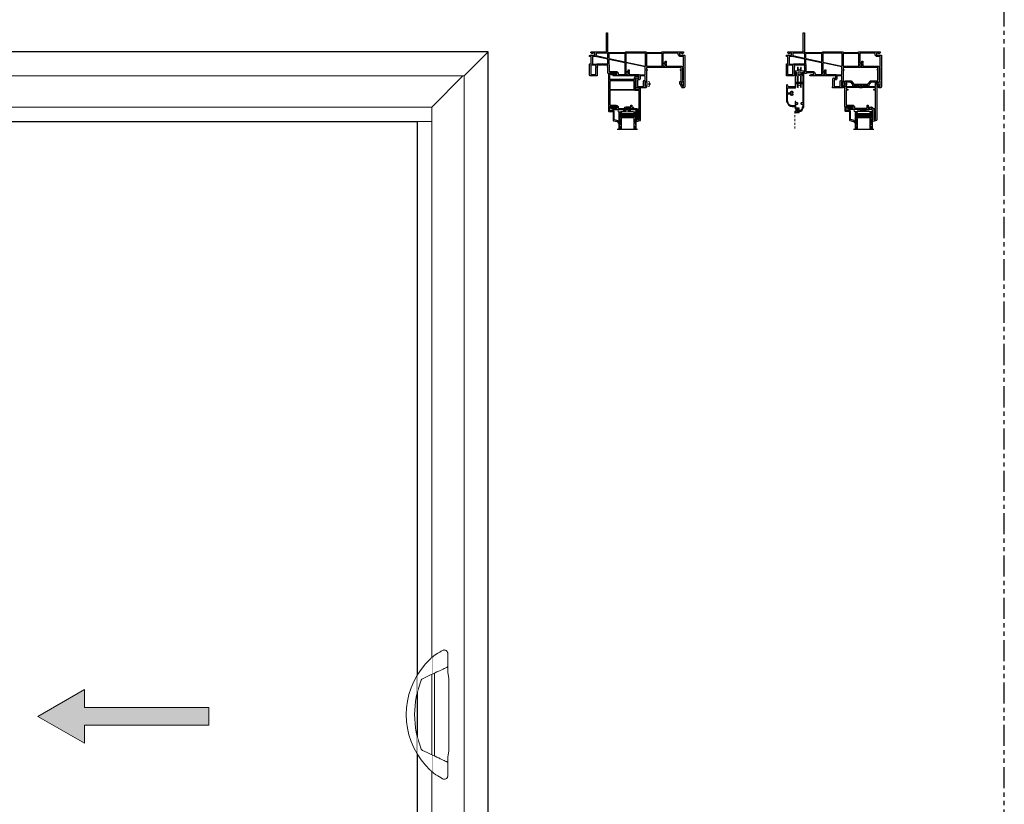
# Model space of a CAD drawing. Units: inches. Extents: x 979 to 1123, y -238 to 119.
# Drawn here: x 1029 to 1087, y 42 to 88 of the extents above; entities that cross this region are included whole.
import ezdxf

# ---------------------------------------------------------------- set-up
doc = ezdxf.new("R2010")
doc.units = ezdxf.units.IN
doc.header["$LTSCALE"] = 0.5
doc.header["$MEASUREMENT"] = 0
for name, pattern in [('DASHED', [0.75, 0.5, -0.25]), ('DASHED2', [0.375, 0.25, -0.125]), ('PHANTOMX2', [5, 2.5, -0.5, 0.5, -0.5, 0.5, -0.5])]:
    doc.linetypes.add(name, pattern=pattern)
doc.layers.add('Dimension', color=1, linetype='Continuous', lineweight=5)
doc.layers.add('ELEVATION DETAIL', color=7, linetype='Continuous')
doc.layers.add('Screen', color=7, linetype='Continuous')

# ---------------------------------------------------------------- blocks, each defined once
blk = doc.blocks.new('MchrSD_1570v')
for points in [[(0, 0.725, 0.414214), (0.015, 0.71), (0.075, 0.71, -0.414214), (0.085, 0.7), (0.085, 0.29, -0.414214), (0.075, 0.28), (0.015, 0.28, 0.414214), (0, 0.265), (0, 0.22, 0.414214), (0.015, 0.205), (0.25, 0.205, -0.414214), (0.31, 0.145), (0.31, 0.09, -0.414214), (0.295, 0.075), (0.173, 0.075, -0.414214), (0.158, 0.09), (0.158, 0.108, 0.668179), (0.141, 0.115), (0.084, 0.059, 0.198912), (0.08, 0.048), (0.08, 0.015, 0.414214), (0.095, 0), (0.996, 0, -0.668179), (1.003, -0.017), (0.991, -0.029, 0.198912), (0.987, -0.039), (0.987, -1.11, 0.414214), (1.002, -1.125), (1.047, -1.125, 0.414214), (1.062, -1.11), (1.062, 0.01, -0.414214), (1.082, 0.03), (2.111, 0.03, -0.317837), (2.125, 0.02, 0.317837), (2.154, 0), (3.32, 0, 0.317837), (3.348, 0.02, -0.317837), (3.362, 0.03), (4.243, 0.03, -0.317837), (4.257, 0.02, 0.317837), (4.286, 0), (5.53, 0, 0.414214), (5.545, 0.015), (5.545, 0.048, 0.198912), (5.541, 0.059), (5.484, 0.115, 0.668179), (5.467, 0.108), (5.467, 0.09, -0.414214), (5.452, 0.075), (5.33, 0.075, -0.414214), (5.315, 0.09), (5.315, 0.145, -0.414214), (5.375, 0.205), (5.61, 0.205, 0.414214), (5.625, 0.22), (5.625, 2.036, 0.414248), (5.535, 2.126), (5.479, 2.126, 0.267917), (5.453, 2.111), (5.341, 1.916, 0.131652), (5.337, 1.901), (5.337, 1.761, 0.414214), (5.347, 1.751), (5.381, 1.751, -0.27857), (5.39, 1.746), (5.411, 1.706, -0.121611), (5.412, 1.699), (5.412, 1.129, -0.131652), (5.41, 1.121), (5.374, 1.059, 0.131652), (5.372, 1.051), (5.372, 1.045, 0.414214), (5.382, 1.035), (5.397, 1.035, -0.414214), (5.412, 1.02), (5.412, 0.932, -0.414214), (5.397, 0.917), (4.425, 0.917, 0.245393), (4.413, 0.911, -0.522233), (4.38, 0.911, 0.245393), (4.368, 0.917), (3.372, 0.917, -0.414214), (3.357, 0.932), (3.357, 1.02, -0.414214), (3.372, 1.035), (3.387, 1.035, 0.414214), (3.397, 1.045), (3.397, 1.051, 0.131652), (3.395, 1.059), (3.359, 1.121, -0.131653), (3.357, 1.129), (3.357, 1.77, 0.198912), (3.353, 1.781), (3.332, 1.802, 0.668179), (3.307, 1.791), (3.307, 1.756, -0.414214), (3.292, 1.741), (3.272, 1.741, -0.414214), (3.257, 1.756), (3.257, 2.036, -0.414214), (3.272, 2.051), (3.292, 2.051, -0.414214), (3.307, 2.036), (3.307, 2.001, 0.668179), (3.332, 1.99), (3.352, 2.01, 0.198913), (3.357, 2.021), (3.357, 2.096, 0.414213), (3.327, 2.126), (2.744, 2.126, 0.414214), (2.729, 2.111), (2.729, 2.086, 0.365977), (2.742, 2.071, -0.365977), (2.754, 2.056), (2.754, 1.6, 0.443866), (2.82, 1.54, 0.38517), (2.829, 1.55), (2.829, 1.57, -0.414214), (2.839, 1.58), (2.884, 1.58, -0.414214), (2.914, 1.55), (2.914, 1.445, -0.414214), (2.884, 1.415), (2.24, 1.415, 0.245393), (2.228, 1.409, -0.522233), (2.195, 1.409, 0.245393), (2.183, 1.415), (1.391, 1.415, 0.767327), (1.384, 1.387), (1.462, 1.342, 0.131652), (1.469, 1.34), (1.601, 1.34, -0.414214), (1.616, 1.325), (1.616, 1.29, -0.414214), (1.556, 1.23), (1.204, 1.23, -0.440011), (1.194, 1.241), (1.196, 1.264, 0.440011), (1.186, 1.275), (1.097, 1.275, 0.414214), (1.082, 1.26), (1.082, 0.919, 1), (1.082, 0.86), (1.082, 0.805, -0.414214), (1.062, 0.785), (0.798, 0.785, 0.28969), (0.785, 0.776, -0.632456), (0.749, 0.776, 0.28969), (0.735, 0.785), (0.471, 0.785, -0.414214), (0.451, 0.805), (0.451, 0.86, 1), (0.451, 0.919), (0.451, 1.387, 0.414214), (0.421, 1.417), (0.03, 1.417, 0.414214), (0, 1.387)], [(3.167, 2.051, -0.414214), (3.182, 2.036), (3.182, 1.756, 0.401912), (3.268, 1.666, -0.401912), (3.282, 1.651), (3.282, 1.43, -0.414214), (3.267, 1.415), (3.004, 1.415, -0.414214), (2.989, 1.43), (2.989, 1.565, 0.414214), (2.899, 1.655), (2.844, 1.655, -0.414214), (2.829, 1.67), (2.829, 2.036, -0.414214), (2.844, 2.051)], [(5.506, 1.703, -0.27857), (5.493, 1.711), (5.456, 1.781, 0.153254), (5.42, 1.816, -0.280085), (5.412, 1.83), (5.412, 1.885, -0.131652), (5.414, 1.893), (5.501, 2.043, -0.267917), (5.514, 2.051), (5.535, 2.051, -0.414248), (5.55, 2.036), (5.55, 1.718, -0.414214), (5.535, 1.703)], [(0.38, 0.885, 0.083764), (0.376, 0.86), (0.376, 0.8, -0.414214), (0.361, 0.785), (0.09, 0.785, -0.414214), (0.075, 0.8), (0.075, 1.327, -0.414214), (0.09, 1.342), (0.361, 1.342, -0.414214), (0.376, 1.327), (0.376, 0.919, 0.083764), (0.38, 0.895, -0.168711)], [(1.137, 0.742, -0.154579), (1.14, 0.75, 0.154579), (1.157, 0.805), (1.157, 0.86, 0.083764), (1.153, 0.885, -0.168711), (1.153, 0.895, 0.083764), (1.157, 0.919), (1.157, 1.144, -0.50294), (1.176, 1.158, 0.073429), (1.2, 1.155), (1.556, 1.155, 0.414214), (1.691, 1.29), (1.691, 1.325, -0.414214), (1.706, 1.34), (2.075, 1.34, -0.414214), (2.09, 1.325), (2.09, 1.238, 0.138187), (2.103, 1.194, -0.294716), (2.102, 1.177, 0.150403), (2.09, 1.138), (2.09, 0.655, -0.354119), (2.078, 0.64), (1.155, 0.444, -0.476976), (1.137, 0.458)], [(2.951, 1.36), (3.267, 1.36, -0.414214), (3.282, 1.345), (3.282, 1.129, 0.136297), (3.295, 1.082, -0.277753), (3.295, 1.067, 0.136297), (3.282, 1.02), (3.282, 0.932, 0.056445), (3.284, 0.912, -0.418937), (3.273, 0.894), (2.163, 0.658, -0.476976), (2.145, 0.673), (2.145, 1.138, -0.414214), (2.16, 1.153), (2.262, 1.153, -0.414214), (2.277, 1.138), (2.277, 1.068, 0.414214), (2.292, 1.053), (2.317, 1.053, 0.414214), (2.332, 1.068), (2.332, 1.138, 0.150403), (2.32, 1.177, -0.294716), (2.32, 1.194, 0.138187), (2.332, 1.238), (2.332, 1.325, -0.414214), (2.347, 1.34), (2.884, 1.34, 0.147477), (2.942, 1.357, -0.147477)], [(2.175, 1.208, -0.414214), (2.145, 1.238), (2.145, 1.34), (2.156, 1.34, -0.132863), (2.163, 1.338, 0.270501), (2.259, 1.338, -0.132863), (2.267, 1.34), (2.277, 1.34), (2.277, 1.238, -0.414214), (2.247, 1.208)], [(5.502, 0.917, -0.414214), (5.487, 0.932), (5.487, 1.02, 0.136248), (5.475, 1.067, -0.272794), (5.474, 1.082), (5.475, 1.084, 0.131652), (5.487, 1.129), (5.487, 1.633, -0.414214), (5.502, 1.648), (5.535, 1.648, -0.414214), (5.55, 1.633), (5.55, 0.932, -0.414214), (5.535, 0.917)], [(1.067, 0.71, -0.414214), (1.082, 0.695), (1.082, 0.44, -0.354119), (1.07, 0.426), (0.318, 0.266, -0.16516), (0.308, 0.267, 0.111785), (0.25, 0.28), (0.175, 0.28, -0.414214), (0.16, 0.295), (0.16, 0.715, -0.414214), (0.175, 0.73), (0.408, 0.73, -0.154579), (0.416, 0.727, 0.154579), (0.471, 0.71), (0.708, 0.71, 0.342997), (0.825, 0.71)], [(1.137, 0.371, -0.354119), (1.149, 0.386), (2.072, 0.582, -0.476976), (2.09, 0.568), (2.09, 0.12, -0.414214), (2.075, 0.105), (1.152, 0.105, -0.414214), (1.137, 0.12)], [(2.153, 0.095, -0.277826), (2.145, 0.108), (2.145, 0.586, -0.354119), (2.157, 0.6), (3.284, 0.84, -0.476976), (3.302, 0.825), (3.302, 0.09, -0.414214), (3.287, 0.075), (2.185, 0.075, -0.196262), (2.174, 0.079, 0.072216)], [(3.357, 0.827, -0.414214), (3.372, 0.842), (4.261, 0.842, -0.414214), (4.276, 0.827), (4.276, 0.74, 0.138187), (4.288, 0.696, -0.294716), (4.288, 0.679, 0.150403), (4.276, 0.64), (4.276, 0.12, -0.414214), (4.261, 0.105), (3.372, 0.105, -0.414214), (3.357, 0.12)], [(4.331, 0.64, -0.414214), (4.346, 0.655), (4.448, 0.655, -0.414214), (4.463, 0.64), (4.463, 0.57, 0.414214), (4.478, 0.555), (4.503, 0.555, 0.414214), (4.518, 0.57), (4.518, 0.64, 0.150403), (4.506, 0.679, -0.294716), (4.505, 0.696, 0.138187), (4.518, 0.74), (4.518, 0.827, -0.414214), (4.533, 0.842), (5.397, 0.842, 0.158163), (5.45, 0.859, -0.158163), (5.459, 0.862), (5.535, 0.862, -0.414214), (5.55, 0.847), (5.55, 0.295, -0.414214), (5.535, 0.28), (5.375, 0.28, 0.414214), (5.24, 0.145), (5.24, 0.09, -0.414214), (5.225, 0.075), (4.346, 0.075, -0.414214), (4.331, 0.09)], [(4.361, 0.71, -0.414214), (4.331, 0.74), (4.331, 0.842), (4.346, 0.842, 0.29277), (4.448, 0.842), (4.463, 0.842), (4.463, 0.74, -0.414214), (4.433, 0.71)], [(0.385, 0.145, 0.109932), (0.372, 0.202, -0.482847), (0.383, 0.223), (1.064, 0.368, -0.476976), (1.082, 0.353), (1.082, 0.119, -0.375059), (1.069, 0.104, 0.156497), (1.017, 0.079, -0.191401), (1.007, 0.075), (0.4, 0.075, -0.414214), (0.385, 0.09)]]:
    blk.add_lwpolyline(points, format="xyb", close=True)
blk = doc.blocks.new('MchrSD_1575v')
for points in [[(0.019, 0.001, -0.493145), (0, 0.015), (0, 1.984, -0.414214), (0.015, 1.999), (0.065, 1.999, -0.440011), (0.075, 1.989), (0.073, 1.965, 0.440011), (0.083, 1.954), (0.435, 1.954, 0.414214), (0.495, 2.014), (0.495, 2.049, 0.414214), (0.48, 2.064), (0.348, 2.064, -0.131652), (0.341, 2.066), (0.263, 2.111, -0.767327), (0.27, 2.139), (0.977, 2.139, -0.414214), (1.007, 2.109), (1.007, 2.084, 0.414214), (1.037, 2.054), (1.372, 2.054, 0.414214), (1.402, 2.084), (1.402, 2.109, -0.414214), (1.432, 2.139), (1.603, 2.139, 0.414214), (1.633, 2.169), (1.633, 2.781, 0.365977), (1.621, 2.796, -0.365977), (1.608, 2.811), (1.608, 2.836, -0.414214), (1.623, 2.851), (1.637, 2.851, -0.065543), (1.645, 2.85), (1.859, 2.792, -0.339454), (1.881, 2.763), (1.881, 0.881, -0.414214), (1.851, 0.851), (1.821, 0.851, -0.414214), (1.806, 0.866), (1.806, 0.929, 0.414214), (1.791, 0.944), (1.62, 0.944, 0.414214), (1.59, 0.914), (1.59, 0.275, 0.414214), (1.605, 0.26), (1.726, 0.26, -1), (1.726, 0.185), (1.605, 0.185, -0.414214), (1.515, 0.275), (1.515, 0.345, 0.414214), (1.5, 0.36), (0.09, 0.36, 0.414214), (0.075, 0.345), (0.075, 0.076, 0.313886), (0.085, 0.062, -0.084511), (0.105, 0.05, 0.313464), (0.122, 0.049), (0.143, 0.061, -0.131652), (0.178, 0.07), (0.362, 0.07, -0.131652), (0.392, 0.062), (0.429, 0.041, -1), (0.401, -0.007), (0.366, 0.013, 0.131652), (0.359, 0.015), (0.178, 0.015, 0.131652), (0.17, 0.013), (0.089, -0.034, -0.606815), (0.074, -0.025), (0.075, -0.005, 0.520567), (0.057, 0.011)], [(1.727, 2.75), (1.795, 2.732, -0.339454), (1.806, 2.717), (1.806, 2.154, -0.414214), (1.791, 2.139), (1.723, 2.139, -0.414214), (1.708, 2.154), (1.708, 2.736, -0.493145)], [(0.075, 1.864, -0.414214), (0.09, 1.879), (0.435, 1.879, 0.414214), (0.57, 2.014), (0.57, 2.049, -0.414214), (0.585, 2.064), (0.922, 2.064, -0.329955), (0.937, 2.054, 0.329955), (1.037, 1.979), (1.299, 1.979, -0.414214), (1.314, 1.964), (1.314, 1.894, 0.414214), (1.329, 1.879), (1.354, 1.879, 0.414214), (1.369, 1.894), (1.369, 1.965, -0.384461), (1.382, 1.98, 0.301735), (1.472, 2.054, -0.329955), (1.486, 2.064), (1.603, 2.064, 0.147477), (1.661, 2.082, -0.147477), (1.669, 2.084), (1.791, 2.084, -0.414214), (1.806, 2.069), (1.806, 1.034, -0.414214), (1.791, 1.019), (1.62, 1.019, 0.138701), (1.565, 1.004, -0.138701), (1.549, 0.999), (0.09, 0.999, -0.414214), (0.075, 1.014)], [(1.515, 0.45, -0.414214), (1.5, 0.435), (0.09, 0.435, -0.414214), (0.075, 0.45), (0.075, 0.929, -0.414214), (0.09, 0.944), (1.5, 0.944, -0.414214), (1.515, 0.929)]]:
    blk.add_lwpolyline(points, format="xyb", close=True)
blk = doc.blocks.new('MchrSD_1576v')
h = blk.add_hatch(color=256)
h.dxf.hatch_style = 1
h.paths.add_polyline_path([(0.608, 0.925), (0.608, 0.947, 0.948385), (0.588, 0.948, -0.123175), (0.554, 0.851), (0.554, 0.801, 0.220983)])
for points in [[(0.075, 0.19, 0.414214), (0.06, 0.175), (0.06, 0.075, 0.361849), (0.072, 0.06, -0.157406), (0.107, 0.041, 0.44454), (0.13, 0.042, -0.220127), (0.191, 0.07), (0.362, 0.07, -0.131652), (0.392, 0.062), (0.43, 0.04, -1), (0.405, -0.003), (0.368, 0.018, 0.131652), (0.36, 0.02), (0.191, 0.02, 0.131652), (0.176, 0.016), (0.089, -0.034, -0.606815), (0.074, -0.025), (0.075, -0.005, 0.520567), (0.057, 0.011), (0.019, 0.001, -0.493145), (0, 0.015), (0, 0.22, -0.414214), (0.03, 0.25), (0.241, 0.25, 0.414214), (0.271, 0.28), (0.271, 0.764, -0.339454), (0.293, 0.793), (0.506, 0.85, -0.065543), (0.516, 0.851), (0.554, 0.851), (0.554, 0.801), (0.342, 0.744, 0.339454), (0.331, 0.729), (0.331, 0.28, -0.414214), (0.241, 0.19)], [(0.588, 0.948, -0.122857), (0.554, 0.851), (0.554, 0.801, 0.220983), (0.608, 0.925), (0.608, 0.947, 0.961095)]]:
    blk.add_lwpolyline(points, format="xyb", close=True)
blk = doc.blocks.new('MchrSD_1IG_SS')
at = {"lineweight": 5}
h = blk.add_hatch(dxfattribs=at)
h.set_pattern_fill('DOTS', color=256, scale=0.2)
h.paths.add_polyline_path([(0.875, 0.292, 0.41421356), (0.855, 0.312), (0.145, 0.312, 0.41421356), (0.125, 0.292), (0.125, 0.204), (0.135, 0.204), (0.135, 0.144, 0.41421356), (0.145, 0.134), (0.855, 0.134, 0.41421356), (0.865, 0.144), (0.865, 0.204), (0.875, 0.204)])
h = blk.add_hatch(color=256)
h.dxf.hatch_style = 1
h.paths.add_polyline_path([(0.875, 0.144, -0.41421356), (0.855, 0.124), (0.145, 0.124, -0.41421356), (0.125, 0.144), (0.125, 0.082, 0.41421356), (0.145, 0.062), (0.855, 0.062, 0.41421356), (0.875, 0.082)])
for p, q in [((-0.1, 1), (1.1, 1)), ((0, 0), (0, 1)), ((0.125, 0), (0.125, 1)), ((0.875, 0), (0.875, 1)), ((1, 0), (1, 1)), ((0, 0), (0.125, 0)), ((0.875, 0), (1, 0))]:
    blk.add_line(p, q)
at = {"linetype": 'DASHED', "lineweight": 9}
for p, q in [((0.02875, 0.1), (0.02875, 1)), ((0.06, 0.025), (0.06, 1)), ((0.09125, 0.175), (0.09125, 1)), ((0.90375, 0.1), (0.90375, 1)), ((0.935, 0.025), (0.935, 1)), ((0.96625, 0.175), (0.96625, 1))]:
    blk.add_line(p, q, dxfattribs=at)
at = {"lineweight": 5}
for p, q in [((0.125, 0.082), (0.125, 0.292)), ((0.125, 0.204), (0.135, 0.204)), ((0.135, 0.204), (0.135, 0.144)), ((0.145, 0.312), (0.855, 0.312)), ((0.145, 0.134), (0.855, 0.134)), ((0.145, 0.124), (0.855, 0.124)), ((0.145, 0.062), (0.855, 0.062)), ((0.865, 0.204), (0.865, 0.144)), ((0.865, 0.204), (0.875, 0.204)), ((0.875, 0.082), (0.875, 0.292))]:
    blk.add_line(p, q, dxfattribs=at)
for centre, radius, start, end in [((0.145, 0.292), 0.02, 90, 180), ((0.145, 0.144), 0.02, 180, 270), ((0.145, 0.082), 0.02, 180, 270), ((0.145, 0.144), 0.01, 180, 270), ((0.855, 0.292), 0.02, 0, 90), ((0.855, 0.144), 0.02, 270, 0), ((0.855, 0.144), 0.01, 270, 0), ((0.855, 0.082), 0.02, 270, 0)]:
    blk.add_arc(centre, radius, start, end, dxfattribs=at)
blk = doc.blocks.new('MchrSD_1IG')
at = {"xscale": -1, "rotation": 180}
blk.add_blockref('MchrSD_1IG_SS', (0, 0), dxfattribs=at)
blk = doc.blocks.new('MchrSD_SB125')
at = {"lineweight": 5}
for p, q in [((-1.062, 0), (0, 0.125)), ((0, 0), (-1.062, 0.125))]:
    blk.add_line(p, q, dxfattribs=at)
blk.add_lwpolyline([(-1.062, 0), (-1.062, 0.125), (0, 0.125), (0, 0)], close=True, dxfattribs=at)
blk = doc.blocks.new('MchrSD_1574v')
for points in [[(-1.616, -1.54, 0.131652), (-1.614, -1.533), (-1.614, -1.401, -0.414214), (-1.599, -1.386), (-1.564, -1.386, -0.414214), (-1.504, -1.446), (-1.504, -1.798, -0.440011), (-1.515, -1.808), (-1.538, -1.806, 0.440011), (-1.549, -1.816), (-1.549, -1.866, 0.414213), (-1.534, -1.881), (-0.03, -1.881, 0.414214), (0, -1.851), (0, -1.514, 0.221793), (-0.005, -1.503), (-0.193, -1.345, -0.221793), (-0.199, -1.333), (-0.199, -0.548, -0.221793), (-0.193, -0.536), (-0.005, -0.378, 0.221793), (0, -0.367), (0, -0.03, 0.414214), (-0.03, 0), (-2.313, 0, 0.339454), (-2.342, -0.022), (-2.399, -0.236, 0.065543), (-2.4, -0.244), (-2.4, -0.258, 0.414214), (-2.385, -0.273), (-2.36, -0.273, 0.365977), (-2.345, -0.26, -0.365977), (-2.33, -0.248), (-1.725, -0.248, -0.719419), (-1.657, -0.45, 0.235136), (-1.689, -0.514), (-1.689, -1.611, 0.767327), (-1.661, -1.618)], [(-2.299, -0.154), (-2.281, -0.086, -0.339454), (-2.267, -0.075), (-1.704, -0.075, -0.414214), (-1.689, -0.09), (-1.689, -0.158, -0.414214), (-1.704, -0.173), (-2.285, -0.173, -0.493145)], [(-1.614, -1.296), (-1.614, -0.585, -0.414214), (-1.599, -0.57), (-1.444, -0.57, 0.414214), (-1.429, -0.555), (-1.429, -0.53, 0.414214), (-1.444, -0.515), (-1.578, -0.515, -0.65863), (-1.589, -0.49, 0.476435), (-1.627, -0.201, -0.260568), (-1.634, -0.188), (-1.634, -0.09, -0.414214), (-1.619, -0.075), (-0.564, -0.075, -0.414214), (-0.549, -0.09), (-0.549, -0.165, 0.414214), (-0.539, -0.175), (-0.504, -0.175, 0.414214), (-0.494, -0.165), (-0.494, -0.09, -0.414214), (-0.479, -0.075), (-0.407, -0.075, -0.414214), (-0.392, -0.09), (-0.392, -0.453, 0.131652), (-0.383, -0.488, -0.267949), (-0.383, -0.503, 0.131652), (-0.392, -0.538), (-0.392, -0.851, -0.164202), (-0.395, -0.86, 0.164202), (-0.413, -0.911), (-0.413, -0.97, 0.164202), (-0.395, -1.021, -0.164202), (-0.392, -1.03), (-0.392, -1.343, 0.131652), (-0.383, -1.378, -0.267949), (-0.383, -1.393, 0.131652), (-0.392, -1.428), (-0.392, -1.791, -0.414214), (-0.407, -1.806), (-0.479, -1.806, -0.414213), (-0.494, -1.791), (-0.494, -1.716, 0.414214), (-0.504, -1.706), (-0.539, -1.706, 0.414214), (-0.549, -1.716), (-0.549, -1.791, -0.414214), (-0.564, -1.806), (-1.414, -1.806, -0.414213), (-1.429, -1.791), (-1.429, -1.446, 0.414214), (-1.564, -1.311), (-1.599, -1.311, -0.414214)], [(-0.322, -0.075), (-0.09, -0.075, -0.414214), (-0.075, -0.09), (-0.075, -0.332, -0.221793), (-0.08, -0.343), (-0.225, -0.464, -0.17623), (-0.234, -0.468), (-0.322, -0.468, -0.414214), (-0.337, -0.453), (-0.337, -0.09, -0.414214)], [(-0.322, -0.523), (-0.289, -0.523, -0.414214), (-0.274, -0.538), (-0.274, -0.811, -0.414214), (-0.289, -0.826), (-0.322, -0.826, -0.414214), (-0.337, -0.811), (-0.337, -0.538, -0.414214)], [(-0.328, -1, -0.414214), (-0.358, -0.97), (-0.358, -0.911, -0.414214), (-0.328, -0.881), (-0.289, -0.881, -0.414214), (-0.274, -0.896), (-0.274, -0.985, -0.414214), (-0.289, -1)], [(-0.289, -1.055, -0.414214), (-0.274, -1.07), (-0.274, -1.343, -0.414214), (-0.289, -1.358), (-0.322, -1.358, -0.414214), (-0.337, -1.343), (-0.337, -1.07, -0.414214), (-0.322, -1.055)], [(-0.075, -1.549), (-0.075, -1.791, -0.414214), (-0.09, -1.806), (-0.322, -1.806, -0.414213), (-0.337, -1.791), (-0.337, -1.428, -0.414214), (-0.322, -1.413), (-0.234, -1.413, -0.17623), (-0.225, -1.417), (-0.08, -1.537, -0.221793)]]:
    blk.add_lwpolyline(points, format="xyb", close=True)
blk = doc.blocks.new('MchrSD_M21103')
blk.add_lwpolyline([(-0.492, -1.781, 0.374652), (-0.195, -2.04), (-0.05, -2.04, -0.414214), (-0.025, -2.065), (-0.025, -2.158, 0.414214), (-0.005, -2.178), (0.16, -2.178, -0.414214), (0.176, -2.194), (0.176, -2.324, -0.414214), (0.16, -2.34), (0.085, -2.34, -0.414214), (0.069, -2.324), (0.069, -2.312, 0.582713), (0.045, -2.298), (-0.009, -2.331, 0.762058), (0.007, -2.39), (0.201, -2.39, 0.414214), (0.226, -2.365), (0.226, -2.365, -0.39633), (0.249, -2.34, 0.39633), (0.44, -2.137), (0.44, -2.135, -0.414214), (0.465, -2.11), (0.465, -2.11, 0.414214), (0.49, -2.085), (0.49, -0.025, 1), (0.44, -0.025), (0.44, -0.6, -0.414214), (0.415, -0.625), (0.05, -0.625, -0.414214), (0.025, -0.6), (0.025, -0.025, 1), (-0.025, -0.025), (-0.025, -0.85, -0.414214), (-0.05, -0.875), (-0.34, -0.875, -0.369664), (-0.463, -0.769, 0.925606), (-0.525, -0.774), (-0.525, -1.752, 0.414214), (-0.509, -1.768), (-0.508, -1.768, -0.373865), (-0.492, -1.782)], format="xyb")
blk.add_lwpolyline([(-0.321, -1.306, 0.528222), (-0.143, -1.346, 1), (-0.177, -1.309, -2.301501), (-0.177, -1.221, 1), (-0.143, -1.184, 0.528222), (-0.321, -1.224, -0.307381), (-0.344, -1.24), (-0.45, -1.24, -0.414214), (-0.475, -1.215), (-0.475, -0.95, -0.414214), (-0.45, -0.925), (-0.006, -0.925, 0.414214), (0.025, -0.894), (0.025, -0.7, -0.414214), (0.05, -0.675), (0.415, -0.675, -0.414214), (0.44, -0.7), (0.44, -1.191), (0.45, -1.201), (0.44, -1.211), (0.44, -1.253), (0.45, -1.263), (0.44, -1.273), (0.44, -1.316), (0.45, -1.326), (0.44, -1.336), (0.44, -1.79, -0.414214), (0.415, -1.815), (0.352, -1.815, 0.414214), (0.327, -1.84), (0.327, -1.875, 0.414214), (0.352, -1.9), (0.415, -1.9, -0.414214), (0.44, -1.925), (0.44, -2.04, -0.38311), (0.418, -2.065, 0.38311), (0.39, -2.096), (0.39, -2.137, -0.382466), (0.254, -2.289, -0.44669), (0.226, -2.264), (0.226, -2.153, 0.414214), (0.201, -2.128), (0.05, -2.128, -0.414214), (0.025, -2.103), (0.025, -1.925, -0.414214), (0.05, -1.9), (0.112, -1.9, 0.414214), (0.137, -1.875), (0.137, -1.84, 0.414214), (0.112, -1.815), (0.05, -1.815, -0.414214), (0.025, -1.79), (0.025, -1.759, 1), (-0.025, -1.759), (-0.025, -1.965, -0.414214), (-0.05, -1.99), (-0.195, -1.99, -0.414214), (-0.445, -1.74), (-0.445, -1.734, 0.396012), (-0.46, -1.718, -0.396012), (-0.475, -1.702), (-0.475, -1.315, -0.414214), (-0.45, -1.29), (-0.41, -1.29, 1), (-0.39, -1.29), (-0.344, -1.29, -0.307381)], format="xyb", close=True)
blk = doc.blocks.new('MchrSD_1403000-6_spline')
at = {"lineweight": 5}
h = blk.add_hatch(dxfattribs=at)
h.set_pattern_fill('HONEY', color=256, scale=0.15, angle=15)
h.set_pattern_definition([(15, (-43.01, -91.851), (0.0229639663, 0.0229639663), [0.01875, -0.0375]), (135, (-43.01, -91.851), (-0.0313693614, 0.008405395), [0.01875, -0.0375]), (75, (-43.01, -91.851), (-0.008405395, 0.0313693614), [-0.0375, 0.01875])])
h.paths.add_polyline_path([(0.059, -0.07, 1), (-0.081, -0.07, 0.658513), (0.037, -0.121, -0.284446), (0.048, -0.108, 0.143744)])
blk.add_circle((-0.011, -0.07), 0.07, dxfattribs=at)
blk = doc.blocks.new('MchrSD_screen roller and guide')
at = {"lineweight": 5}
for p, q in [((-0.072, 0.846), (-0.072, 0.687)), ((0.075, 0.687), (0.076, 0.876)), ((-0.072, 0.406), (-0.072, 0)), ((0.072, 0), (0.074, 0.406)), ((-0.072, -0.234), (-0.072, -0.05)), ((0.075, -0.05), (0.076, -0.264))]:
    blk.add_line(p, q, dxfattribs=at)
for points in [[(-0.14, 0.406), (-0.14, 0.421), (-0.21, 0.421), (-0.21, 0.455), (-0.14, 0.455), (-0.14, 0.489), (-0.21, 0.489), (-0.21, 0.523), (-0.14, 0.523), (-0.14, 0.557), (-0.21, 0.557), (-0.21, 0.591), (-0.14, 0.591), (-0.14, 0.625), (-0.3, 0.625), (-0.3, 0.687), (0.3, 0.687), (0.3, 0.625), (0.14, 0.625), (0.14, 0.591), (0.21, 0.591), (0.21, 0.557), (0.14, 0.557), (0.14, 0.523), (0.21, 0.523), (0.21, 0.489), (0.14, 0.489), (0.14, 0.455), (0.21, 0.455), (0.21, 0.421), (0.14, 0.421), (0.14, 0.406), (0.061, 0.406), (0, 0.441), (-0.061, 0.406)], [(-0.078, 0.625), (0.078, 0.625), (0.078, 0.468), (0, 0.513), (-0.078, 0.468)]]:
    blk.add_lwpolyline(points, close=True, dxfattribs=at)
for points in [[(0.11, 0.687), (0.11, 0.906), (0.08, 0.906), (0.072, 0.846, -0.872734), (-0.072, 0.846), (-0.08, 0.906), (-0.11, 0.906), (-0.11, 0.687)], [(0.11, -0.05), (0.11, -0.294), (0.08, -0.294), (0.072, -0.234, 0.872734), (-0.072, -0.234), (-0.08, -0.294), (-0.11, -0.294), (-0.11, -0.05)]]:
    blk.add_lwpolyline(points, format="xyb", dxfattribs=at)
for points in [[(-0.11, 0.406), (-0.11, 0)], [(0.11, 0), (0.11, 0.406)]]:
    blk.add_lwpolyline(points, dxfattribs=at)
blk = doc.blocks.new('MchrSD_290x270_fin')
at = {"lineweight": 5}
for p, q in [((-0.147, 0.236), (-0.046, 0.03)), ((-0.135, 0.026), (-0.135, 0.004)), ((-0.046, 0.03), (-0.131, 0.03)), ((-0.131, 0), (0.131, 0)), ((-0.046, 0.023), (-0.046, 0.03)), ((-0.003, 0.249), (-0.009, 0.249)), ((-0.009, 0.249), (-0.009, 0.018)), ((-0.003, 0.021), (-0.003, 0.249)), ((0.003, 0.021), (-0.003, 0.021)), ((0, 0.336), (0.003, 0.021)), ((0.006, 0.336), (0, 0.336)), ((0.009, 0.018), (0.006, 0.336)), ((0.046, 0.03), (0.147, 0.236)), ((0.046, 0.03), (0.046, 0.023)), ((0.131, 0.03), (0.046, 0.03)), ((0.135, 0.004), (0.135, 0.026))]:
    blk.add_line(p, q, dxfattribs=at)
for centre, radius, start, end in [((-0.133, 0.243), 0.015, 117.29604, 205.98139), ((0, -0.015), 0.305, 62.70396, 117.29604), ((-0.131, 0.026), 0.0038, 90, 180), ((-0.131, 0.004), 0.0038, 180, 270), ((0, 0.216), 0.199, 256.59198, 283.40802), ((0.131, 0.026), 0.0038, 0, 90), ((0.131, 0.004), 0.0038, 270, 0), ((0.133, 0.243), 0.015, 334.01861, 62.70396)]:
    blk.add_arc(centre, radius, start, end, dxfattribs=at)
blk = doc.blocks.new('MchrSD_2808_handle - front')
at = {"linetype": 'Continuous', "lineweight": 5}
for p, q in [((0.392, 3.61), (0.392, 2.861)), ((-0.392, 2.208), (-0.392, 2.449)), ((0.392, 2.863), (0.392, 2.861)), ((0.392, 2.861), (0.392, 2.538)), ((0.392, 2.538), (0.394, 2.516)), ((0.395, 2.512), (0.46, 2.138)), ((-0.829, 2.245), (-1.098, 2.12)), ((-0.392, -2.208), (-0.392, 2.208)), ((0.462, 2.112), (0.462, -2.112)), ((-1.098, -2.12), (-0.829, -2.245)), ((-0.392, -2.449), (-0.392, -2.208)), ((0.46, -2.138), (0.395, -2.512)), ((0.394, -2.516), (0.392, -2.538)), ((0.392, -2.538), (0.392, -2.861)), ((0.392, -2.861), (0.392, -2.863)), ((0.392, -2.861), (0.392, -3.61)), ((-0.317, -3.555), (-0.335, -3.543))]:
    blk.add_line(p, q, dxfattribs=at)
at = {"linetype": 'Continuous', "lineweight": 5, "flags": 128}
for points in [[(-0.299, 3.564), (-0.188, 3.629), (-0.086, 3.688), (0.005, 3.741), (0.085, 3.788)], [(0.349, 2.795), (0.34, 2.79), (0.318, 2.78), (0.284, 2.765), (0.239, 2.743), (0.182, 2.717), (0.114, 2.685), (0.036, 2.649), (-0.051, 2.608), (-0.146, 2.564), (-0.248, 2.516), (-0.357, 2.466), (-0.47, 2.413), (-0.588, 2.358), (-0.708, 2.302), (-0.829, 2.245)], [(-0.829, -2.245), (-0.708, -2.302), (-0.588, -2.358), (-0.47, -2.413), (-0.357, -2.466), (-0.248, -2.516), (-0.146, -2.564), (-0.051, -2.608), (0.036, -2.649), (0.114, -2.685), (0.182, -2.717), (0.239, -2.743), (0.284, -2.765), (0.318, -2.78), (0.34, -2.79), (0.349, -2.795)], [(0.085, -3.788), (0.002, -3.739), (-0.094, -3.684), (-0.201, -3.622), (-0.317, -3.555)]]:
    blk.add_lwpolyline(points, dxfattribs=at)
at = {"linetype": 'Continuous', "lineweight": 5}
for centre, radius, start, end in [((2.439, 0), 4.5, 138.22117, 221.77883), ((0.317, 2.863), 0.075, 295.0029, 0.02287), ((0.543, 2.538), 0.15, 188.36372, 189.92625), ((3.934, 0), 5.5, 158.23019, 201.76981), ((-1.034, 1.984), 0.15, 115, 158.23019), ((0.313, 2.112), 0.15, 0, 9.92625), ((-1.034, -1.984), 0.15, 201.76981, 245), ((0.313, -2.112), 0.15, 350.07375, 0), ((0.317, -2.863), 0.075, 359.97928, 64.99315), ((0.543, -2.538), 0.15, 170.07375, 171.63628)]:
    blk.add_arc(centre, radius, start, end, dxfattribs=at)
for points, knots in [([(-0.917, 2.998), (-0.849, 3.072), (-0.746, 3.183), (-0.6, 3.32), (-0.474, 3.432), (-0.386, 3.503), (-0.335, 3.543)], [0, 0, 0, 0, 0.36747, 0.55556, 0.743617, 1, 1, 1, 1]), ([(-0.335, 3.543), (-0.323, 3.551), (-0.311, 3.559), (-0.298, 3.565), (-0.298, 3.565)], [0, 0, 0, 0, 0.970486, 1, 1, 1, 1]), ([(0.085, 3.788), (0.108, 3.797), (0.152, 3.817), (0.214, 3.816), (0.268, 3.801), (0.311, 3.776), (0.348, 3.741), (0.376, 3.697), (0.388, 3.656), (0.392, 3.63), (0.392, 3.621), (0.392, 3.615), (0.392, 3.612), (0.392, 3.61), (0.392, 3.61)], [0, 0, 0, 0, 0.127883, 0.248513, 0.372311, 0.499357, 0.605742, 0.756193, 0.909382, 0.950029, 0.972375, 0.984718, 0.998251, 1, 1, 1, 1]), ([(0.085, 3.788), (0.085, 3.788), (0.085, 3.788), (0.085, 3.788), (0.085, 3.788), (0.085, 3.788)], [0, 0, 0, 0, 0.3770258, 0.7576478, 1, 1, 1, 1]), ([(-0.335, -3.543), (-0.371, -3.514), (-0.444, -3.456), (-0.556, -3.36), (-0.667, -3.257), (-0.789, -3.137), (-0.871, -3.049), (-0.917, -2.998)], [0, 0, 0, 0, 0.184204, 0.368451, 0.558688, 0.74896, 1, 1, 1, 1]), ([(0.392, -3.61), (0.392, -3.61), (0.392, -3.612), (0.392, -3.617), (0.392, -3.624), (0.391, -3.635), (0.388, -3.655), (0.378, -3.691), (0.353, -3.735), (0.306, -3.782), (0.246, -3.811), (0.182, -3.817), (0.131, -3.81), (0.1, -3.795), (0.085, -3.788)], [0, 0, 0, 0, 0.001748, 0.018685, 0.03378, 0.061139, 0.111072, 0.204465, 0.35977, 0.51495, 0.705848, 0.824789, 0.912501, 1, 1, 1, 1])]:
    blk.add_open_spline(points, degree=3, knots=knots, dxfattribs=at)
for points in [[(-0.544, 2.396), (-0.574, 2.381), (-0.574, 3.319), (-0.544, 3.346)], [(-1.39, 1.447), (-1.43, 1.306), (-1.43, 2.261), (-1.39, 2.328)], [(-1.39, -1.447), (-1.43, -1.306), (-1.43, -2.261), (-1.39, -2.328)], [(-0.544, -2.396), (-0.574, -2.381), (-0.574, -3.319), (-0.544, -3.346)]]:
    blk.add_wipeout(points).dxf.layer = 'ELEVATION DETAIL'

msp = doc.modelspace()

# ---------------------------------------------------------------- hatches: boundary and pattern name
h = msp.add_hatch()
h.set_pattern_fill('ANSI37', color=256, scale=0.15, angle=15)
h.set_pattern_definition([(60, (985.906485, 6.5), (-0.0162379763, 0.009375), []), (150, (985.906485, 6.5), (-0.009375, -0.0162379763), [])])
h.paths.add_polyline_path([(1065.661, 81.946, -0.392661), (1065.647, 81.931, 0.392661), (1065.636, 81.919), (1065.636, 82.462), (1065.645, 82.462), (1065.661, 82.462)])
h = msp.add_hatch()
h.set_pattern_fill('ANSI37', color=256, scale=0.15, angle=15)
h.set_pattern_definition([(60, (999.86627, -31.323629), (-0.0162379763, 0.009375), []), (150, (999.86627, -31.323629), (-0.009375, -0.0162379763), [])])
h.paths.add_polyline_path([(1079.621, 81.958, -0.392661), (1079.607, 81.943, 0.392661), (1079.596, 81.931), (1079.596, 82.474), (1079.605, 82.474), (1079.621, 82.474)])
at = {"layer": 'Dimension'}
h = msp.add_hatch(color=3, dxfattribs=at)
h.dxf.hatch_style = 1
h.paths.add_polyline_path([(1033.052, 48.326), (1030.312, 46.744), (1033.052, 45.162), (1033.052, 46.229), (1040.404, 46.229), (1040.404, 47.26), (1033.052, 47.26)])

# ---------------------------------------------------------------- linework, layer by layer
at = {"linetype": 'PHANTOMX2'}
msp.add_lwpolyline([(979.406, 0), (1087.406, 0), (1087.406, 119), (979.406, 119)], close=True, dxfattribs=at)
for points in [[(985.406, 6.5), (1056.906, 6.5), (1056.906, 86), (985.406, 86)], [(1052.723, 81.893), (1052.723, 10.628), (1021.5, 10.628), (1021.5, 81.893)]]:
    msp.add_lwpolyline(points, close=True)
at = {"layer": 'Dimension', "color": 3}
for p, q in [((1040.404, 47.26), (1033.052, 47.26)), ((1040.404, 46.744), (1040.404, 47.26)), ((1040.404, 47.26), (1040.404, 46.229)), ((1040.404, 46.229), (1033.052, 46.229))]:
    msp.add_line(p, q, dxfattribs=at)
msp.add_lwpolyline([(1033.052, 47.26), (1033.052, 48.326), (1030.312, 46.744), (1033.052, 45.162), (1033.052, 46.229)], dxfattribs=at)
at = {"layer": 'ELEVATION DETAIL', "lineweight": 5}
for p, q in [((1055.49, 84.585), (1056.906, 86)), ((1055.49, 84.585), (986.823, 84.585)), ((1053.574, 82.739), (1055.418, 84.585)), ((1055.49, 84.585), (1055.49, 7.919)), ((1053.574, 82.739), (1021.5, 82.739)), ((1053.574, 82.739), (1053.574, 9.776)), ((1052.723, 81.893), (1053.574, 81.893))]:
    msp.add_line(p, q, dxfattribs=at)
at = {"layer": 'Screen', "linetype": 'DASHED2', "lineweight": 5}
msp.add_lwpolyline([(1075.121, 82.512), (1075.061, 82.512, 0.414214), (1075.036, 82.487), (1075.036, 81.472)], format="xyb", dxfattribs=at)

# ---------------------------------------------------------------- block references
at = {"xscale": -1}
for name, p, rotation in [('MchrSD_1570v', (1062.906, 86), 180), ('MchrSD_1570v', (1074.531, 86), 180), ('MchrSD_1575v', (1064.028, 84.727), 180), ('MchrSD_1574v', (1079.869, 84.288), 270), ('MchrSD_1576v', (1064.028, 82.727), 180), ('MchrSD_1576v', (1077.988, 82.739), 180), ('MchrSD_SB125', (1065.645, 82.587), 180), ('MchrSD_SB125', (1079.605, 82.599), 180)]:
    msp.add_blockref(name, p, dxfattribs=dict(at, rotation=rotation))
at = {"color": 3}
msp.add_blockref('MchrSD_screen roller and guide', (1075.298, 84.183), dxfattribs=at)
at = {"rotation": 270}
for p in [(1066.163, 84.104), (1077.788, 84.104)]:
    msp.add_blockref('MchrSD_290x270_fin', p, dxfattribs=at)
at = {"xscale": -1}
for p in [(1065.636, 82.414), (1079.596, 82.414)]:
    msp.add_blockref('MchrSD_1IG', p, dxfattribs=at)
at = {"layer": 'Screen'}
msp.add_blockref('MchrSD_M21103', (1075.066, 84.808), dxfattribs=at)
at = {"layer": 'Screen', "rotation": 270}
msp.add_blockref('MchrSD_1403000-6_spline', (1075.242, 82.549), dxfattribs=at)

# ---------------------------------------------------------------- next in the draw order: block references
at = {"layer": 'ELEVATION DETAIL'}
msp.add_blockref('MchrSD_2808_handle - front', (1054.133, 46.851), dxfattribs=at)

doc.saveas('drawing.dxf')
